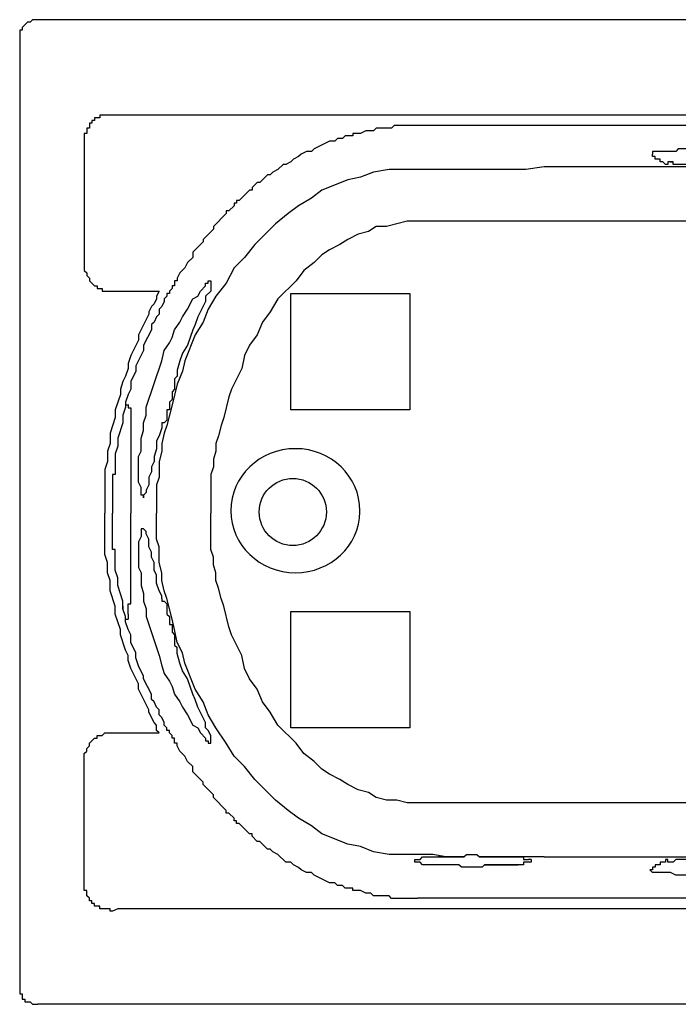
# Model space of a CAD drawing. Units: inches. Extents: x -8.9 to 51.1, y -16 to 16.
# Drawn here: x -8.9 to 12.5, y -16 to 16 of the extents above; entities that cross this region are included whole.
import ezdxf

# ---------------------------------------------------------------- set-up
doc = ezdxf.new("R2010")
doc.units = ezdxf.units.IN
doc.header["$LTSCALE"] = 4
doc.linetypes.add('AI9-LType6', pattern=[3.725333, 2.709333, -1.016])
doc.linetypes.add('AI9-LType8', pattern=[3.81, 2.794, -1.016])
doc.layers.get('0').update_dxf_attribs({"color": 1})

# ---------------------------------------------------------------- blocks, each defined once
blk = doc.blocks.new('AI9-BLK91')
at = {"color": 7}
blk.add_lwpolyline([(-6.4, -1.06), (0, -1.06), (2.14, 1.06), (6.4, 1.06)], dxfattribs=at)
blk = doc.blocks.new('AI9-BLK90')
at = {"color": 7}
blk.add_lwpolyline([(1.07, -1.06), (1.07, 1.06), (-1.07, 1.06)], dxfattribs=at)
blk = doc.blocks.new('AI9-BLK89')
at = {"color": 7}
blk.add_lwpolyline([(8.54, -1.07), (-6.41, -1.07), (-8.54, 1.07)], dxfattribs=at)
blk = doc.blocks.new('AI9-BLK88')
at = {"color": 7}
blk.add_line((1.07, 0), (-1.07, 0), dxfattribs=at)
blk = doc.blocks.new('AI9-BLK87')
at = {"color": 7}
blk.add_line((1.07, 0), (-1.07, 0), dxfattribs=at)
blk = doc.blocks.new('AI9-BLK86')
at = {"color": 7}
blk.add_lwpolyline([(2.13, 2.13), (2.13, 0), (-2.13, 0), (-2.13, -2.13)], dxfattribs=at)
blk = doc.blocks.new('AI9-BLK85')
at = {"color": 7}
blk.add_lwpolyline([(1.07, 1.07), (1.07, -1.07), (-1.07, -1.07)], dxfattribs=at)
blk = doc.blocks.new('AI9-BLK84')
at = {"color": 7}
blk.add_line((0, 1.07), (0, -1.07), dxfattribs=at)
blk = doc.blocks.new('AI9-BLK83')
at = {"color": 7}
blk.add_line((1.07, 0), (-1.07, 0), dxfattribs=at)
blk = doc.blocks.new('AI9-BLK82')
at = {"color": 7}
blk.add_lwpolyline([(2.13, 1.06), (0, 1.06), (0, -1.06), (-2.13, -1.06)], dxfattribs=at)
blk = doc.blocks.new('AI9-BLK81')
at = {"color": 7}
blk.add_lwpolyline([(8.54, 1.06), (2.14, 1.06), (0, -1.06), (-8.54, -1.06)], dxfattribs=at)
blk = doc.blocks.new('AI9-BLK80')
at = {"color": 7}
blk.add_line((3.2, 0), (-3.2, 0), dxfattribs=at)
blk = doc.blocks.new('AI9-BLK79')
at = {"color": 7}
blk.add_lwpolyline([(8.54, -1.06), (-4.27, -1.06), (-8.54, 1.06)], dxfattribs=at)
blk = doc.blocks.new('AI9-BLK78')
at = {"color": 7}
blk.add_line((1.07, -1.07), (-1.07, 1.07), dxfattribs=at)
blk = doc.blocks.new('AI9-BLK77')
at = {"color": 7}
blk.add_line((1.06, 0), (-1.06, 0), dxfattribs=at)
blk = doc.blocks.new('AI9-BLK76')
at = {"color": 7}
blk.add_lwpolyline([(2.14, -1.06), (0.01, -1.06), (0.01, 1.06), (-2.14, 1.06)], dxfattribs=at)
blk = doc.blocks.new('AI9-BLK75')
at = {"color": 7}
blk.add_lwpolyline([(2.13, -2.13), (0, -2.13), (0, 0), (-2.13, 0), (-2.13, 2.13)], dxfattribs=at)
blk = doc.blocks.new('AI9-BLK74')
at = {"color": 7}
blk.add_lwpolyline([(1.07, 1.06), (-1.07, 1.06), (-1.07, -1.06)], dxfattribs=at)
blk = doc.blocks.new('AI9-BLK73')
at = {"color": 7}
blk.add_lwpolyline([(-8.54, -1.07), (6.4, -1.07), (6.4, 1.07), (8.54, 1.07)], dxfattribs=at)
blk = doc.blocks.new('AI9-BLK72')
at = {"color": 7}
blk.add_lwpolyline([(21.34, -1.06), (19.21, -1.06), (17.08, 1.06), (-17.07, 1.06), (-19.21, -1.06), (-21.34, -1.06)], dxfattribs=at)
blk = doc.blocks.new('AI9-BLK71')
at = {"color": 7}
blk.add_line((-1.07, 0), (1.07, 0), dxfattribs=at)
blk = doc.blocks.new('AI9-BLK70')
at = {"color": 7}
blk.add_lwpolyline([(-83.24, 1.07), (-57.64, 1.07), (-51.22, -1.07), (83.24, -1.07)], dxfattribs=at)
blk = doc.blocks.new('AI9-BLK69')
at = {"color": 7}
blk.add_line((114.2, 0), (-114.2, 0), dxfattribs=at)
blk = doc.blocks.new('AI9-BLK68')
at = {"color": 7}
blk.add_line((62.97, 0), (-62.97, 0), dxfattribs=at)
blk = doc.blocks.new('AI9-BLK67')
at = {"color": 7}
blk.add_line((12.81, 0), (-12.81, 0), dxfattribs=at)
blk = doc.blocks.new('AI9-BLK66')
at = {"color": 7}
blk.add_line((8.54, 0), (-8.54, 0), dxfattribs=at)
blk = doc.blocks.new('AI9-BLK65')
at = {"color": 7}
blk.add_lwpolyline([(14.95, -3.2), (10.68, -3.2), (8.54, -1.07), (-4.26, -1.07), (-6.4, 1.05), (-10.67, 1.05), (-14.95, 3.2)], dxfattribs=at)
blk = doc.blocks.new('AI9-BLK64')
at = {"color": 7}
blk.add_line((27.75, 0), (-27.75, 0), dxfattribs=at)
blk = doc.blocks.new('AI9-BLK63')
at = {"color": 7}
blk.add_line((16, 0), (-16, 0), dxfattribs=at)
blk = doc.blocks.new('AI9-BLK62')
at = {"color": 7}
blk.add_lwpolyline([(16, 9.61), (16, -9.61), (-16, -9.61)], dxfattribs=at)
blk = doc.blocks.new('AI9-BLK61')
at = {"color": 7}
blk.add_line((0, 9.61), (0, -9.61), dxfattribs=at)
blk = doc.blocks.new('AI9-BLK60')
at = {"color": 7}
blk.add_lwpolyline([(10.67, -3.2), (4.28, -3.2), (4.28, -1.06), (-2.14, -1.06), (-4.27, 1.07), (-8.53, 1.07), (-10.67, 3.2)], dxfattribs=at)
blk = doc.blocks.new('AI9-BLK59')
at = {"color": 7}
blk.add_lwpolyline([(86.45, -119.53), (75.78, -119.53), (67.25, -117.4), (58.7, -117.4), (50.16, -115.26), (43.77, -110.99), (35.23, -108.86), (26.69, -104.6), (20.28, -100.33), (11.75, -96.06), (5.34, -91.78), (-1.06, -85.38), (-9.6, -78.99), (-16.01, -70.45), (-30.95, -55.5), (-37.34, -44.83), (-43.74, -36.29), (-48.02, -25.63), (-54.42, -17.09), (-58.69, -8.54), (-60.82, 2.12), (-69.37, 19.2), (-71.49, 25.61), (-75.76, 42.68), (-77.9, 49.09), (-80.03, 57.63), (-82.18, 64.02), (-82.18, 70.43), (-84.31, 76.84), (-84.31, 83.24), (-86.45, 89.64), (-86.45, 119.53)], dxfattribs=at)
blk = doc.blocks.new('AI9-BLK58')
at = {"color": 7}
blk.add_lwpolyline([(101.39, -97.12), (77.91, -97.12), (65.1, -94.98), (54.42, -90.71), (43.76, -88.58), (22.41, -80.04), (13.87, -73.64), (3.2, -67.24), (-5.33, -60.83), (-16.02, -52.3), (-33.09, -35.22), (-41.62, -24.55), (-50.17, -16.01), (-56.57, -5.35), (-65.11, 7.47), (-71.5, 18.14), (-75.77, 28.81), (-82.17, 39.48), (-90.71, 60.83), (-92.85, 69.37), (-97.11, 77.91), (-99.25, 88.58), (-101.39, 97.12)], dxfattribs=at)
blk = doc.blocks.new('AI9-BLK57')
at = {"color": 7}
blk.add_lwpolyline([(65.1, -56.57), (60.83, -56.57), (48.02, -50.16), (45.88, -48.03), (41.62, -48.03), (37.35, -45.88), (35.21, -43.75), (30.95, -41.62), (28.8, -39.48), (24.54, -39.48), (18.13, -33.08), (13.87, -30.94), (11.74, -28.82), (9.61, -28.82), (3.2, -22.41), (1.06, -22.41), (-3.21, -18.13), (-3.21, -16), (-5.34, -16), (-13.87, -7.46), (-16.02, -7.46), (-16.02, -5.33), (-18.15, -5.33), (-18.15, -3.2), (-22.41, 1.08), (-24.56, 1.08), (-24.56, 3.2), (-35.23, 13.88), (-35.23, 16.01), (-43.76, 24.54), (-43.76, 26.69), (-52.3, 35.23), (-52.3, 39.49), (-56.57, 43.76), (-58.7, 48.03), (-62.97, 52.3), (-65.1, 56.57)], dxfattribs=at)
blk = doc.blocks.new('AI9-BLK56')
at = {"color": 7}
blk.add_line((9.6, 0), (-9.6, 0), dxfattribs=at)
blk = doc.blocks.new('AI9-BLK55')
at = {"color": 7}
blk.add_open_spline([(53.35, -1.03), (52.76, -28.92), (29.05, -51.23), (0, -51.23), (-29.45, -51.23), (-53.36, -28.27), (-53.36, 0), (-53.36, 28.28), (-29.45, 51.23), (0, 51.23), (29.46, 51.23), (53.36, 28.28), (53.36, 0), (53.36, -0.34), (53.36, -0.68), (53.35, -1.03)], degree=3, knots=[0, 0, 0, 0, 1, 1, 1, 2, 2, 2, 3, 3, 3, 4, 4, 4, 5, 5, 5, 5], dxfattribs=at)
blk = doc.blocks.new('AI9-BLK54')
at = {"color": 7}
for name, p in [('AI9-BLK55', (-222.52, 157.95)), ('AI9-BLK59', (-205.98, 36.29)), ('AI9-BLK58', (-223.05, -28.82)), ('AI9-BLK57', (-255.06, -92.86)), ('AI9-BLK69', (-5.33, -83.24)), ('AI9-BLK91', (-83.24, -127)), ('AI9-BLK68', (45.9, -128.07)), ('AI9-BLK85', (71.51, -137.67)), ('AI9-BLK82', (74.71, -135.54)), ('AI9-BLK84', (72.58, -137.67)), ('AI9-BLK83', (77.91, -134.48)), ('AI9-BLK86', (81.11, -132.34)), ('AI9-BLK90', (84.31, -131.28)), ('AI9-BLK88', (86.45, -132.34)), ('AI9-BLK87', (86.45, -132.34)), ('AI9-BLK72', (108.86, -131.28)), ('AI9-BLK71', (129.14, -132.34)), ('AI9-BLK74', (131.28, -131.28)), ('AI9-BLK77', (133.41, -130.21)), ('AI9-BLK75', (136.6, -132.34)), ('AI9-BLK76', (140.87, -135.54)), ('AI9-BLK78', (144.08, -137.67)), ('AI9-BLK89', (78.98, -139.81)), ('AI9-BLK79', (96.06, -141.95)), ('AI9-BLK80', (107.79, -143.01)), ('AI9-BLK70', (192.1, -146.21)), ('AI9-BLK81', (119.53, -141.95)), ('AI9-BLK73', (136.61, -139.81)), ('AI9-BLK60', (-179.29, -152.62)), ('AI9-BLK65', (-153.68, -159.02)), ('AI9-BLK66', (-130.19, -162.22)), ('AI9-BLK56', (-214.51, -170.76)), ('AI9-BLK67', (-192.1, -170.76)), ('AI9-BLK64', (-151.54, -170.76)), ('AI9-BLK63', (308.43, -189.96)), ('AI9-BLK62', (308.43, -199.57)), ('AI9-BLK61', (292.43, -199.57))]:
    blk.add_blockref(name, p, dxfattribs=at)
blk = doc.blocks.new('AI9-BLK33')
at = {"color": 7}
blk.add_line((0, -1.06), (0, 1.06), dxfattribs=at)
blk = doc.blocks.new('AI9-BLK32')
at = {"color": 7}
blk.add_line((0, -1.06), (0, 1.06), dxfattribs=at)
blk = doc.blocks.new('AI9-BLK31')
at = {"color": 7}
blk.add_line((1.07, -1.06), (-1.07, 1.06), dxfattribs=at)
blk = doc.blocks.new('AI9-BLK30')
at = {"color": 7}
blk.add_lwpolyline([(1.06, -1.07), (-1.06, -1.07), (-1.06, 1.07)], dxfattribs=at)
blk = doc.blocks.new('AI9-BLK29')
at = {"color": 7}
blk.add_line((1.07, 0), (-1.07, 0), dxfattribs=at)
blk = doc.blocks.new('AI9-BLK28')
at = {"color": 7}
blk.add_line((1.07, 0), (-1.07, 0), dxfattribs=at)
blk = doc.blocks.new('AI9-BLK27')
at = {"color": 7}
blk.add_line((-1.07, 0), (1.07, 0), dxfattribs=at)
blk = doc.blocks.new('AI9-BLK26')
at = {"color": 7}
blk.add_lwpolyline([(7.47, 1.07), (-7.47, 1.07), (-7.47, -1.07)], dxfattribs=at)
blk = doc.blocks.new('AI9-BLK25')
at = {"color": 7}
blk.add_lwpolyline([(1.07, 1.06), (1.07, -1.06), (-1.07, -1.06)], dxfattribs=at)
blk = doc.blocks.new('AI9-BLK24')
at = {"color": 7}
blk.add_lwpolyline([(11.74, -1.06), (3.19, -1.06), (1.06, 1.06), (-11.74, 1.06)], dxfattribs=at)
blk = doc.blocks.new('AI9-BLK23')
at = {"color": 7}
blk.add_lwpolyline([(8.54, 1.06), (-2.15, 1.06), (-4.27, -1.06), (-8.54, -1.06)], dxfattribs=at)
blk = doc.blocks.new('AI9-BLK22')
at = {"color": 7}
blk.add_lwpolyline([(1.07, -1.06), (-1.07, -1.06), (-1.07, 1.06)], dxfattribs=at)
blk = doc.blocks.new('AI9-BLK21')
at = {"color": 7}
blk.add_lwpolyline([(2.13, 2.14), (0, 2.14), (0, -0.01), (-2.13, -0.01), (-2.13, -2.14)], dxfattribs=at)
blk = doc.blocks.new('AI9-BLK20')
at = {"color": 7}
blk.add_lwpolyline([(2.14, 1.07), (0.01, 1.07), (0.01, -1.07), (-2.14, -1.07)], dxfattribs=at)
blk = doc.blocks.new('AI9-BLK19')
at = {"color": 7}
blk.add_line((1.06, 0), (-1.06, 0), dxfattribs=at)
blk = doc.blocks.new('AI9-BLK18')
at = {"color": 7}
blk.add_lwpolyline([(1.07, 1.06), (1.07, 1.06), (-1.07, -1.06)], dxfattribs=at)
blk = doc.blocks.new('AI9-BLK17')
at = {"color": 7}
blk.add_line((-1.07, 0), (1.07, 0), dxfattribs=at)
blk = doc.blocks.new('AI9-BLK16')
at = {"color": 7}
blk.add_lwpolyline([(21.34, 1.06), (19.21, 1.06), (19.21, -1.06), (-19.21, -1.06), (-19.21, 1.06), (-21.34, 1.06)], dxfattribs=at)
blk = doc.blocks.new('AI9-BLK15')
at = {"color": 7}
blk.add_lwpolyline([(-8.54, 1.07), (6.4, 1.07), (6.4, -1.07), (8.54, -1.07)], dxfattribs=at)
blk = doc.blocks.new('AI9-BLK14')
at = {"color": 7}
blk.add_lwpolyline([(-67.23, -1.06), (-62.96, 1.06), (67.23, 1.06)], dxfattribs=at)
blk = doc.blocks.new('AI9-BLK13')
at = {"color": 7}
blk.add_line((114.2, 0), (-114.2, 0), dxfattribs=at)
blk = doc.blocks.new('AI9-BLK12')
at = {"color": 7}
blk.add_lwpolyline([(115.26, 1.07), (-10.67, 1.07), (-25.61, -1.07), (-115.26, -1.07)], dxfattribs=at)
blk = doc.blocks.new('AI9-BLK11')
at = {"color": 7}
blk.add_lwpolyline([(101.39, 97.12), (77.91, 97.12), (65.1, 94.97), (54.42, 90.72), (43.76, 88.58), (22.41, 80.04), (13.87, 73.63), (3.2, 67.23), (-5.33, 60.82), (-16.02, 52.29), (-33.09, 35.22), (-41.62, 24.54), (-50.17, 16), (-56.57, 3.2), (-65.11, -7.47), (-71.5, -18.14), (-75.77, -28.83), (-82.17, -39.49), (-90.71, -60.83), (-92.85, -69.37), (-97.11, -80.04), (-101.39, -97.12)], dxfattribs=at)
blk = doc.blocks.new('AI9-BLK10')
at = {"color": 7}
blk.add_lwpolyline([(65.1, 56.57), (60.83, 56.57), (48.02, 50.16), (45.88, 48.03), (41.62, 48.03), (37.35, 45.89), (35.21, 43.76), (30.95, 41.63), (28.8, 39.48), (24.54, 37.35), (22.41, 37.35), (18.13, 33.09), (13.87, 30.95), (11.74, 28.82), (9.61, 28.82), (3.2, 22.41), (1.06, 22.41), (-3.21, 18.15), (-3.21, 16.02), (-5.34, 16.02), (-13.87, 7.48), (-16.02, 7.48), (-16.02, 5.33), (-18.15, 5.33), (-18.15, 3.2), (-22.41, -1.06), (-24.56, -1.06), (-24.56, -3.2), (-35.23, -13.88), (-35.23, -16.01), (-43.76, -24.54), (-43.76, -26.67), (-52.3, -35.21), (-52.3, -39.49), (-56.57, -43.76), (-58.7, -48.03), (-62.97, -52.29), (-65.1, -56.57)], dxfattribs=at)
blk = doc.blocks.new('AI9-BLK9')
at = {"color": 7}
blk.add_line((11.74, 0), (-11.74, 0), dxfattribs=at)
blk = doc.blocks.new('AI9-BLK8')
at = {"color": 7}
blk.add_line((0, 2.14), (0, -2.14), dxfattribs=at)
blk = doc.blocks.new('AI9-BLK7')
at = {"color": 7}
blk.add_line((0, 2.13), (0, -2.13), dxfattribs=at)
blk = doc.blocks.new('AI9-BLK6')
at = {"color": 7}
blk.add_line((0, 2.13), (0, -2.13), dxfattribs=at)
blk = doc.blocks.new('AI9-BLK5')
at = {"color": 7}
blk.add_line((0, 1.07), (0, -1.07), dxfattribs=at)
blk = doc.blocks.new('AI9-BLK4')
at = {"color": 7}
blk.add_line((0, 1.07), (0, -1.07), dxfattribs=at)
blk = doc.blocks.new('AI9-BLK3')
at = {"color": 7}
blk.add_line((0, 1.07), (0, -1.07), dxfattribs=at)
blk = doc.blocks.new('AI9-BLK2')
at = {"color": 7}
blk.add_line((0, -1.07), (0, 1.07), dxfattribs=at)
blk = doc.blocks.new('AI9-BLK1')
at = {"color": 7}
for name, p in [('AI9-BLK9', (-170.76, 165.43)), ('AI9-BLK10', (-213.44, 87.51)), ('AI9-BLK14', (249.73, 140.88)), ('AI9-BLK26', (121.67, 134.47)), ('AI9-BLK33', (114.2, 132.34)), ('AI9-BLK32', (114.2, 132.34)), ('AI9-BLK23', (137.68, 136.6)), ('AI9-BLK24', (157.95, 136.6)), ('AI9-BLK15', (178.23, 134.47)), ('AI9-BLK20', (182.49, 130.21)), ('AI9-BLK18', (185.7, 132.34)), ('AI9-BLK12', (35.22, 121.67)), ('AI9-BLK30', (121.66, 128.07)), ('AI9-BLK31', (123.79, 125.93)), ('AI9-BLK25', (125.93, 125.93)), ('AI9-BLK29', (128.07, 126.99)), ('AI9-BLK28', (128.07, 126.99)), ('AI9-BLK27', (130.21, 126.99)), ('AI9-BLK16', (150.48, 125.93)), ('AI9-BLK17', (170.76, 126.99)), ('AI9-BLK22', (172.89, 125.93)), ('AI9-BLK19', (175.02, 124.87)), ('AI9-BLK21', (178.22, 127)), ('AI9-BLK11', (-181.43, 23.48)), ('AI9-BLK13', (36.28, 77.91)), ('AI9-BLK4', (-316.96, -138.74)), ('AI9-BLK6', (-316.96, -141.94)), ('AI9-BLK8', (-316.96, -146.21)), ('AI9-BLK7', (-316.96, -150.48)), ('AI9-BLK5', (-316.96, -153.67)), ('AI9-BLK3', (-316.96, -155.82)), ('AI9-BLK2', (-316.96, -164.35))]:
    blk.add_blockref(name, p, dxfattribs=at)
blk = doc.blocks.new('AI9-BLK53')
at = {"color": 7}
blk.add_line((0, 1.07), (0, -1.07), dxfattribs=at)
blk = doc.blocks.new('AI9-BLK52')
at = {"color": 7}
blk.add_line((0, -2.13), (0, 2.13), dxfattribs=at)
blk = doc.blocks.new('AI9-BLK51')
at = {"color": 7}
blk.add_line((0, -1.07), (0, 1.07), dxfattribs=at)
blk = doc.blocks.new('AI9-BLK50')
at = {"color": 7}
blk.add_line((0, -1.06), (0, 1.06), dxfattribs=at)
blk = doc.blocks.new('AI9-BLK49')
at = {"color": 7}
blk.add_line((0, -2.14), (0, 2.14), dxfattribs=at)
blk = doc.blocks.new('AI9-BLK48')
at = {"color": 7}
blk.add_line((0, -4.27), (0, 4.27), dxfattribs=at)
blk = doc.blocks.new('AI9-BLK47')
at = {"color": 7}
blk.add_line((0, 2.13), (0, -2.13), dxfattribs=at)
blk = doc.blocks.new('AI9-BLK46')
at = {"color": 7}
blk.add_lwpolyline([(1.07, 21.34), (1.07, 10.67), (-1.07, 10.67), (-1.07, -21.34)], dxfattribs=at)
blk = doc.blocks.new('AI9-BLK45')
at = {"color": 7}
blk.add_line((0, 1.06), (0, -1.06), dxfattribs=at)
blk = doc.blocks.new('AI9-BLK44')
at = {"color": 7}
blk.add_line((0, 2.13), (0, -2.13), dxfattribs=at)
blk = doc.blocks.new('AI9-BLK43')
at = {"color": 7}
blk.add_line((-1.07, 0), (1.07, 0), dxfattribs=at)
blk = doc.blocks.new('AI9-BLK42')
at = {"color": 7}
blk.add_lwpolyline([(-1.07, -29.89), (-1.07, -21.34), (1.07, -21.34), (1.07, 29.89)], dxfattribs=at)
blk = doc.blocks.new('AI9-BLK41')
at = {"color": 7}
blk.add_lwpolyline([(1.07, -20.28), (1.07, -9.61), (-1.07, -9.61), (-1.07, 20.28)], dxfattribs=at)
blk = doc.blocks.new('AI9-BLK40')
at = {"color": 7}
blk.add_lwpolyline([(-2.13, 1.06), (0.01, 1.06), (2.13, -1.06)], dxfattribs=at)
blk = doc.blocks.new('AI9-BLK39')
at = {"color": 7}
blk.add_lwpolyline([(-1.07, 1.07), (-1.07, -1.07), (1.07, -1.07)], dxfattribs=at)
blk = doc.blocks.new('AI9-BLK38')
at = {"color": 7}
blk.add_line((0, 1.07), (0, -1.07), dxfattribs=at)
blk = doc.blocks.new('AI9-BLK37')
at = {"color": 7}
blk.add_line((0, 1.07), (0, -1.07), dxfattribs=at)
blk = doc.blocks.new('AI9-BLK36')
at = {"color": 7}
blk.add_line((1.07, -4.27), (-1.07, 4.27), dxfattribs=at)
blk = doc.blocks.new('AI9-BLK35')
at = {"color": 7}
blk.add_line((0, -1.06), (0, 1.06), dxfattribs=at)
blk = doc.blocks.new('AI9-BLK34')
at = {"color": 7}
for name, p in [('AI9-BLK46', (-22.41, 43.76)), ('AI9-BLK47', (-8.54, 26.68)), ('AI9-BLK53', (-8.54, 23.48)), ('AI9-BLK41', (-22.41, 2.14)), ('AI9-BLK52', (-8.54, 18.14)), ('AI9-BLK50', (-8.54, 14.94)), ('AI9-BLK48', (-8.54, 9.61)), ('AI9-BLK49', (-8.54, 3.2)), ('AI9-BLK51', (-8.54, 0)), ('AI9-BLK42', (-9.61, -30.95)), ('AI9-BLK35', (17.07, -46.96)), ('AI9-BLK39', (18.14, -49.09)), ('AI9-BLK38', (17.07, -49.09)), ('AI9-BLK36', (22.41, -52.29)), ('AI9-BLK45', (-14.94, -55.49)), ('AI9-BLK40', (19.2, -51.23)), ('AI9-BLK37', (21.34, -53.36)), ('AI9-BLK44', (-10.68, -62.97)), ('AI9-BLK43', (-11.74, -65.09))]:
    blk.add_blockref(name, p, dxfattribs=at)

msp = doc.modelspace()

# ---------------------------------------------------------------- linework, layer by layer
for p, q in [((50.525, 16.007), (-8.298, 16.007)), ((-8.886, 15.419), (-8.886, -15.422)), ((-5.273, 12.898), (-5.945, 12.898)), ((-4.348, 12.898), (-5.273, 12.898)), ((-3.844, 12.898), (-4.348, 12.898)), ((-3.676, 12.898), (-3.844, 12.898)), ((-2.416, 12.898), (-3.676, 12.898)), ((-1.828, 12.898), (-2.416, 12.898)), ((-1.155, 12.898), (-1.828, 12.898)), ((-0.567, 12.898), (-1.155, 12.898)), ((0.021, 12.898), (-0.567, 12.898)), ((2.038, 12.898), (0.945, 12.898)), ((3.299, 12.898), (2.038, 12.898)), ((34.223, 12.898), (3.299, 12.898)), ((4.055, 12.562), (3.383, 12.562)), ((34.223, 12.562), (4.055, 12.562)), ((-6.785, 12.057), (-6.785, 8.024)), ((-5.525, 7.183), (-5.021, 7.183)), ((-5.021, 7.183), (-4.348, 7.183)), ((-4.265, 4.915), (-4.18, 5.251)), ((-4.769, 3.402), (-4.265, 4.915)), ((-5.441, 3.486), (-5.357, 3.486)), ((-3.928, 3.486), (-4.013, 3.15)), ((-4.18, 2.898), (-4.265, 2.898)), ((-4.265, 2.898), (-4.265, 2.814)), ((-4.097, 2.981), (-4.18, 2.898)), ((-4.097, 3.15), (-4.097, 2.975)), ((-4.013, 3.15), (-4.097, 2.814)), ((-4.265, 2.814), (-4.265, 2.73)), ((-5.273, 1.938), (-5.273, 0.041)), ((-3.928, -3.489), (-4.013, -3.153)), ((-4.265, -5.002), (-4.18, -5.253)), ((-5.861, -7.186), (-5.525, -7.186)), ((-5.525, -7.186), (-5.189, -7.186)), ((-5.189, -7.186), (-4.348, -7.186)), ((3.971, -11.388), (3.971, -11.304)), ((3.971, -11.388), (3.971, -11.304)), ((4.307, -11.22), (4.643, -11.22)), ((5.399, -11.472), (4.307, -11.472)), ((4.391, -11.22), (5.231, -11.22)), ((4.727, -11.472), (4.391, -11.472)), ((4.475, -11.22), (5.316, -11.22)), ((5.399, -11.472), (4.475, -11.472)), ((5.231, -11.22), (4.727, -11.22)), ((5.231, -11.22), (5.316, -11.22)), ((5.567, -11.22), (5.231, -11.22)), ((6.5, -11.22), (6.08, -11.22)), ((6.492, -11.22), (6.239, -11.22)), ((6.239, -11.472), (7.332, -11.472)), ((6.239, -11.472), (7.164, -11.472)), ((6.324, -11.22), (7.332, -11.22)), ((6.324, -11.22), (7.164, -11.22)), ((6.996, -11.22), (6.407, -11.22)), ((8.173, -11.22), (6.492, -11.22)), ((6.996, -11.22), (7.332, -11.22)), ((7.752, -11.304), (7.668, -11.304)), ((5.819, -11.556), (5.735, -11.556)), ((5.903, -11.556), (5.819, -11.556)), ((34.223, -12.564), (4.055, -12.564)), ((-4.348, -12.901), (-5.525, -12.901)), ((-4.013, -12.901), (-4.348, -12.901)), ((-3.172, -12.901), (-4.013, -12.901)), ((-2.416, -12.901), (-3.172, -12.901)), ((-1.828, -12.901), (-2.416, -12.901)), ((-1.155, -12.901), (-1.828, -12.901)), ((-0.567, -12.901), (-1.155, -12.901)), ((0.021, -12.901), (-0.567, -12.901)), ((34.223, -12.901), (3.971, -12.901)), ((50.525, -16.01), (-8.298, -16.01))]:
    msp.add_line(p, q)
at = {"linetype": 'AI9-LType6', "ltscale": 4}
for p, q in [((-0.063, 3.318), (-0.063, 7.099)), ((3.802, 7.099), (3.802, 3.318)), ((-0.063, -7.018), (-0.063, -3.237)), ((3.802, -3.237), (3.802, -7.018))]:
    msp.add_line(p, q, dxfattribs=at)
at = {"linetype": 'AI9-LType8', "ltscale": 4}
for p, q in [((-0.063, 7.099), (3.802, 7.099)), ((3.802, 3.318), (-0.063, 3.318)), ((-0.063, -3.237), (3.802, -3.237)), ((3.802, -7.018), (-0.063, -7.018))]:
    msp.add_line(p, q, dxfattribs=at)
for points in [[(-8.298, 16.007), (-8.466, 16.007), (-8.55, 15.923), (-8.635, 15.923), (-8.803, 15.755), (-8.803, 15.671), (-8.886, 15.671), (-8.886, 15.419)], [(-5.945, 12.898), (-6.281, 12.898), (-6.281, 12.813), (-6.449, 12.813), (-6.449, 12.729), (-6.534, 12.729), (-6.534, 12.646), (-6.617, 12.646), (-6.617, 12.477), (-6.702, 12.477), (-6.702, 12.309), (-6.785, 12.309), (-6.785, 12.057)], [(3.383, 12.562), (3.299, 12.562), (3.215, 12.477), (2.71, 12.477), (2.626, 12.393), (2.374, 12.393), (2.206, 12.309), (1.954, 12.309), (1.954, 12.225), (1.702, 12.225), (1.618, 12.141), (1.45, 12.141), (1.366, 12.057)], [(11.954, 11.469), (11.786, 11.469), (11.786, 11.553), (11.702, 11.553)], [(4.139, 9.452), (3.718, 9.452), (3.046, 9.284), (2.71, 9.284), (2.458, 9.116), (2.122, 9.032), (1.786, 8.864), (1.534, 8.696), (1.198, 8.528), (0.945, 8.36), (0.694, 8.108), (0.357, 7.856), (0.105, 7.519), (-0.483, 6.931), (-0.735, 6.511), (-0.987, 6.175), (-1.155, 5.755), (-1.407, 5.419), (-1.575, 5.082), (-1.659, 4.662), (-1.996, 3.99), (-2.079, 3.738), (-2.248, 3.066), (-2.332, 2.814), (-2.416, 2.478), (-2.5, 2.225), (-2.5, 1.973), (-2.584, 1.721), (-2.584, 1.469), (-2.668, 1.217), (-2.668, -0.043)], [(-6.785, 8.024), (-6.785, 7.856), (-6.702, 7.771), (-6.702, 7.688), (-6.617, 7.603), (-6.617, 7.519), (-6.449, 7.352), (-6.366, 7.352), (-6.366, 7.267), (-6.198, 7.267), (-6.198, 7.183), (-5.525, 7.183)], [(-4.18, 5.251), (-4.013, 5.502), (-3.928, 5.671), (-3.844, 5.923), (-3.676, 6.175), (-3.592, 6.343), (-3.424, 6.595), (-3.256, 6.931), (-3.088, 7.015), (-3.004, 7.183), (-2.836, 7.352), (-2.836, 7.435), (-2.752, 7.435), (-2.752, 7.519), (-2.668, 7.519), (-2.668, 7.183), (-2.836, 7.015), (-2.836, 6.847), (-3.088, 6.343), (-3.172, 6.091), (-3.256, 5.923), (-3.424, 5.419), (-3.592, 5.167), (-3.676, 4.915)], [(-3.76, 7.603), (-3.76, 7.519), (-3.844, 7.519), (-3.844, 7.352), (-3.928, 7.352), (-3.928, 7.267), (-4.013, 7.183), (-4.013, 7.099), (-4.097, 7.099), (-4.097, 7.015)], [(-4.348, 7.183), (-4.433, 7.015), (-4.433, 6.931), (-4.516, 6.763), (-4.601, 6.679), (-4.685, 6.511), (-4.685, 6.427), (-5.021, 5.755), (-5.021, 5.587), (-5.273, 5.082), (-5.357, 4.83), (-5.357, 4.662), (-5.441, 4.41), (-5.525, 4.242), (-5.609, 3.99), (-5.609, 3.822), (-5.777, 3.318), (-5.777, 3.066), (-5.945, 2.561), (-5.945, 2.225), (-6.029, 1.973), (-6.029, 1.637), (-6.113, 1.385), (-6.113, -0.043)], [(-4.097, 7.015), (-4.18, 6.931), (-4.18, 6.847), (-4.265, 6.679), (-4.348, 6.595), (-4.348, 6.427), (-4.433, 6.343), (-4.516, 6.175), (-4.601, 6.091), (-4.601, 5.923), (-4.853, 5.419), (-4.853, 5.251), (-5.105, 4.746), (-5.105, 4.578), (-5.273, 4.242), (-5.273, 3.99), (-5.357, 3.822), (-5.441, 3.57), (-5.441, 3.402), (-5.525, 3.15), (-5.525, 2.898), (-5.693, 2.394), (-5.693, 2.142), (-5.777, 1.889), (-5.777, 1.637)], [(-3.676, 4.915), (-3.76, 4.608), (-3.76, 4.404)], [(-3.76, 4.41), (-3.844, 4.326), (-3.844, 3.99), (-3.928, 3.906), (-3.928, 3.654), (-4.013, 3.57), (-4.013, 3.318), (-4.097, 3.318), (-4.097, 3.15)], [(-5.357, 3.49), (-5.357, 3.389), (-5.273, 3.389), (-5.273, 0.965)], [(-4.853, 0.461), (-4.853, 0.544), (-4.937, 0.544), (-4.937, 0.797), (-5.021, 0.965), (-5.021, 1.805), (-4.937, 1.973), (-4.937, 2.394), (-4.853, 2.645), (-4.853, 2.898), (-4.769, 3.15), (-4.769, 3.402)], [(-4.18, 2.898), (-4.265, 2.898), (-4.265, 2.814)], [(-4.265, 2.73), (-4.348, 2.478), (-4.433, 2.309), (-4.433, 2.057), (-4.516, 1.805), (-4.516, 1.637), (-4.601, 1.469), (-4.601, 1.301), (-4.685, 1.133), (-4.685, 0.88), (-4.769, 0.713), (-4.769, 0.629), (-4.853, 0.544), (-4.853, 0.461)], [(-4.097, 2.814), (-4.18, 2.561), (-4.265, 2.225), (-4.265, 1.973), (-4.348, 1.637), (-4.348, 1.133), (-4.433, 0.88), (-4.433, -0.043)], [(-4.348, -7.186), (-4.433, -7.103), (-4.433, -6.934), (-4.516, -6.85), (-4.685, -6.514), (-4.685, -6.43), (-5.021, -5.758), (-5.021, -5.59), (-5.273, -5.086), (-5.357, -4.834), (-5.357, -4.666), (-5.441, -4.497), (-5.609, -3.993), (-5.609, -3.825), (-5.777, -3.321), (-5.777, -3.069), (-5.945, -2.565), (-5.945, -2.229), (-6.029, -1.976), (-6.029, -1.64), (-6.113, -1.388), (-6.113, -0.043)], [(-4.097, -2.817), (-4.18, -2.565), (-4.265, -2.229), (-4.265, -1.976), (-4.348, -1.64), (-4.348, -1.136), (-4.433, -0.884), (-4.433, -0.043)], [(-4.853, -0.548), (-4.937, -0.548), (-4.937, -0.8), (-5.021, -0.968), (-5.021, -1.808), (-4.937, -1.976), (-4.937, -2.397), (-4.853, -2.649), (-4.853, -2.901), (-4.769, -3.153), (-4.769, -3.405)], [(-4.265, -2.733), (-4.348, -2.565), (-4.433, -2.312), (-4.433, -2.06), (-4.516, -1.893), (-4.516, -1.64), (-4.601, -1.472), (-4.601, -1.304), (-4.685, -1.136), (-4.685, -0.884), (-4.769, -0.716), (-4.769, -0.632), (-4.853, -0.548)], [(-4.097, -7.018), (-4.18, -6.934), (-4.18, -6.85), (-4.265, -6.682), (-4.348, -6.598), (-4.348, -6.43), (-4.433, -6.346), (-4.516, -6.178), (-4.601, -6.094), (-4.601, -5.926), (-4.853, -5.422), (-4.853, -5.338), (-5.021, -5.002), (-5.105, -4.749), (-5.105, -4.581), (-5.273, -4.245), (-5.273, -3.993), (-5.357, -3.825), (-5.441, -3.573), (-5.441, -3.405), (-5.525, -3.153), (-5.525, -2.901), (-5.693, -2.397), (-5.693, -2.144), (-5.777, -1.893), (-5.777, -1.64)], [(-4.097, -3.069), (-4.097, -3.321), (-4.013, -3.405), (-4.013, -3.657), (-3.928, -3.657), (-3.928, -3.909), (-3.844, -3.993), (-3.844, -4.33), (-3.76, -4.413)], [(-4.769, -3.405), (-4.348, -4.666), (-4.265, -5.002)], [(-3.676, -4.917), (-3.76, -4.607), (-3.76, -4.4)], [(-2.668, -7.523), (-2.668, -7.271), (-2.752, -7.103), (-2.836, -7.018), (-2.836, -6.85), (-3.088, -6.346), (-3.172, -6.094), (-3.256, -5.926), (-3.424, -5.422), (-3.592, -5.17), (-3.676, -4.917)], [(-4.18, -5.253), (-4.013, -5.506), (-3.928, -5.674), (-3.844, -5.926), (-3.676, -6.178), (-3.592, -6.346), (-3.424, -6.598), (-3.256, -6.934), (-3.088, -7.018), (-3.004, -7.186), (-2.836, -7.354), (-2.836, -7.438), (-2.752, -7.438), (-2.752, -7.523), (-2.668, -7.523)], [(-4.013, -7.103), (-4.097, -7.103), (-4.097, -7.018)], [(-6.785, -12.061), (-6.785, -7.859), (-6.702, -7.775), (-6.702, -7.69), (-6.617, -7.607), (-6.617, -7.523), (-6.449, -7.354), (-6.366, -7.354), (-6.366, -7.271), (-6.198, -7.271), (-6.113, -7.186), (-5.861, -7.186)], [(-3.76, -7.607), (-3.76, -7.523), (-3.844, -7.523), (-3.844, -7.354), (-3.928, -7.354), (-3.928, -7.271), (-4.013, -7.186), (-4.013, -7.103)], [(5.484, -11.22), (4.979, -11.22), (4.559, -11.136), (4.055, -11.136)], [(5.819, -11.136), (5.988, -11.136), (6.072, -11.22), (6.324, -11.22)], [(3.971, -11.304), (4.139, -11.304), (4.223, -11.22), (4.475, -11.22)], [(4.391, -11.472), (4.223, -11.472), (4.139, -11.388), (3.971, -11.388), (3.971, -11.304)], [(5.735, -11.556), (5.484, -11.556), (5.399, -11.472), (4.391, -11.472)], [(7.332, -11.472), (6.239, -11.472), (6.156, -11.556), (5.903, -11.556)], [(7.164, -11.22), (7.5, -11.22), (7.5, -11.304), (7.668, -11.304)], [(7.752, -11.304), (7.752, -11.388), (7.5, -11.388), (7.5, -11.472), (7.332, -11.472)], [(-5.945, -12.985), (-5.945, -12.901), (-6.281, -12.901), (-6.281, -12.817), (-6.449, -12.817), (-6.449, -12.733), (-6.534, -12.733), (-6.534, -12.648), (-6.617, -12.648), (-6.617, -12.564), (-6.702, -12.481), (-6.702, -12.312), (-6.785, -12.312), (-6.785, -12.061)], [(-5.525, -12.901), (-5.693, -12.901), (-5.861, -12.985), (-5.945, -12.985)], [(-8.886, -15.422), (-8.886, -15.674), (-8.803, -15.674), (-8.803, -15.842), (-8.718, -15.842), (-8.718, -15.926), (-8.55, -15.926), (-8.466, -16.01), (-8.298, -16.01)]]:
    msp.add_lwpolyline(points)
at = {"linetype": 'Continuous'}
msp.add_circle((0, 0), 1.092, dxfattribs=at)

# ---------------------------------------------------------------- block references
at = {"xscale": 0.03937001595867, "yscale": 0.03937001595867, "zscale": 0.03937001595867}
for name, p in [('AI9-BLK1', (7.206, 6.385)), ('AI9-BLK54', (8.845, -6.178)), ('AI9-BLK34', (-4.937, -0.926))]:
    msp.add_blockref(name, p, dxfattribs=at)

# ---------------------------------------------------------------- texts
at = {"color": 6, "linetype": 'Continuous', "lineweight": 0, "flags": 2}
for tag, p, s in [('MODELNUMBER', (0, 0), 'K-1357-H'), ('MATERIAL', (0, -0.001), 'ACRYLIC'), ('PRODUCT', (0, 0), 'WHIRLPOOLS'), ('TRADENAME', (0, 0), 'DEVONSHIRE')]:
    msp.add_attdef(tag, p, s, height=0.000118, dxfattribs=at)

doc.saveas('drawing.dxf')
